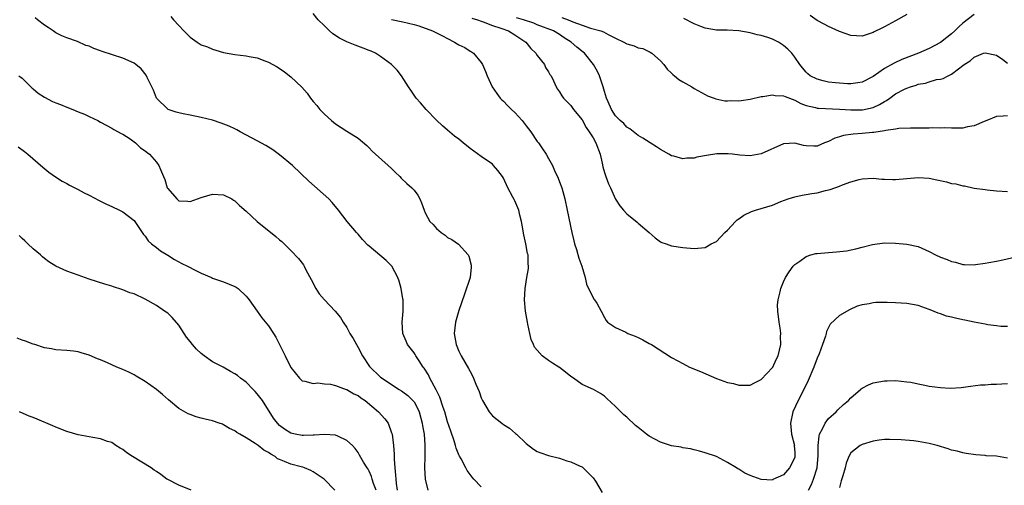
# Model space of a CAD drawing. Units: inches. Extents: x 2514000 to 2516022, y 1518000 to 1521000.
# Drawn here: x 2514767 to 2514942, y 1519932 to 1520015 of the extents above; entities that cross this region are included whole.
import ezdxf

# ---------------------------------------------------------------- set-up
doc = ezdxf.new("R2010")
doc.units = ezdxf.units.IN
doc.header["$MEASUREMENT"] = 0
doc.layers.add('LD25141518_10ft', color=141, linetype='Continuous')

msp = doc.modelspace()

# ---------------------------------------------------------------- linework, layer by layer
at = {"layer": 'LD25141518_10ft'}
for points, elevation in [([(2514849, 1519931.61), (2514847.66, 1519933), (2514847.35, 1519933.35), (2514847, 1519933.81), (2514846.5, 1519934.5), (2514846.22, 1519935), (2514845.4, 1519936.6), (2514845.11, 1519937.11), (2514845, 1519937.35), (2514844.54, 1519938.54), (2514844.43, 1519939), (2514844.17, 1519939.83), (2514843.56, 1519941.56), (2514843, 1519943.22), (2514842.5, 1519945), (2514842.22, 1519945.78), (2514841.63, 1519947.63), (2514840.95, 1519948.95), (2514839.84, 1519951), (2514839.58, 1519951.58), (2514838.8, 1519952.8), (2514838.65, 1519953), (2514837.89, 1519954.11), (2514837.32, 1519955), (2514837.22, 1519955.22), (2514837, 1519955.52), (2514835.85, 1519957), (2514835.61, 1519957.61), (2514835, 1519959), (2514834.89, 1519961), (2514835.04, 1519963), (2514835.03, 1519965), (2514835, 1519965.2), (2514834.69, 1519967), (2514834.33, 1519968.33), (2514834.09, 1519969), (2514833.01, 1519971), (2514832, 1519972), (2514829, 1519974.59), (2514828.77, 1519974.77), (2514827.77, 1519975.77), (2514827, 1519976.72), (2514826.73, 1519977), (2514825.06, 1519979), (2514823.53, 1519981), (2514822.37, 1519982.37), (2514821.79, 1519983), (2514818.19, 1519986.19), (2514815.27, 1519989), (2514813, 1519990.89), (2514811.78, 1519991.78), (2514810.54, 1519992.54), (2514809, 1519993.4), (2514805.97, 1519995), (2514805.36, 1519995.36), (2514805, 1519995.52), (2514804.01, 1519996.01), (2514802.55, 1519996.55), (2514801, 1519997.04), (2514799, 1519997.53), (2514797, 1519997.94), (2514795.78, 1519998.22), (2514795, 1519998.38), (2514794.51, 1519998.51), (2514793.09, 1519999), (2514793, 1519999.05), (2514791, 1520001), (2514790.45, 1520002.45), (2514790.15, 1520003), (2514789.33, 1520004.67), (2514789.2, 1520005), (2514789.13, 1520005.13), (2514788.26, 1520006.26), (2514787.31, 1520007), (2514787, 1520007.22), (2514785, 1520008.15), (2514781.32, 1520009.32), (2514781, 1520009.45), (2514779.84, 1520009.84), (2514779, 1520010.25), (2514778.41, 1520010.41), (2514776.87, 1520011.13), (2514775, 1520011.76), (2514774.11, 1520012.11), (2514773, 1520012.66), (2514772.57, 1520013), (2514771.63, 1520013.63), (2514771, 1520014), (2514769.77, 1520015), (2514769.33, 1520015.33)], 7470), ([(2514793.56, 1520015.56), (2514794.02, 1520015), (2514795, 1520013.94), (2514795.89, 1520013), (2514797, 1520011.87), (2514798.25, 1520011), (2514799, 1520010.53), (2514800.14, 1520010.14), (2514801, 1520009.74), (2514801.59, 1520009.59), (2514803, 1520009.16), (2514805, 1520008.8), (2514807, 1520008.57), (2514807.55, 1520008.45), (2514809, 1520008.2), (2514810.34, 1520007.66), (2514811, 1520007.43), (2514812.56, 1520006.56), (2514813, 1520006.27), (2514813.78, 1520005.78), (2514814.77, 1520005), (2514815, 1520004.83), (2514816.96, 1520002.96), (2514817.91, 1520001.91), (2514818.53, 1520001), (2514819, 1520000.41), (2514819.66, 1519999.66), (2514820.17, 1519999), (2514821, 1519998.11), (2514822.27, 1519997), (2514823, 1519996.39), (2514825, 1519995.1), (2514827, 1519993.85), (2514828.54, 1519992.54), (2514829, 1519992.1), (2514829.54, 1519991.54), (2514830.09, 1519991), (2514832.39, 1519989), (2514833, 1519988.43), (2514833.71, 1519987.71), (2514834.46, 1519987), (2514834.72, 1519986.72), (2514835.74, 1519985.74), (2514836.61, 1519985), (2514837, 1519984.56), (2514837.68, 1519983.68), (2514838.06, 1519983), (2514838.33, 1519982.34), (2514838.81, 1519981), (2514839, 1519980.55), (2514839.84, 1519979), (2514840.42, 1519978.42), (2514841, 1519977.71), (2514841.86, 1519977), (2514842.56, 1519976.56), (2514843, 1519976.14), (2514843.76, 1519975.76), (2514844.94, 1519974.94), (2514846.68, 1519973), (2514846.8, 1519972.8), (2514847.2, 1519971.2), (2514847.21, 1519971), (2514847.18, 1519970.82), (2514847, 1519969), (2514846.02, 1519966.02), (2514845, 1519963.07), (2514844.42, 1519961), (2514844.19, 1519959), (2514844.55, 1519957), (2514845, 1519955.84), (2514845.44, 1519955), (2514846.74, 1519952.74), (2514847, 1519952.18), (2514847.44, 1519951.44), (2514847.64, 1519951), (2514848.05, 1519949.95), (2514848.62, 1519948.62), (2514849, 1519947.5), (2514849.22, 1519947), (2514850.42, 1519945), (2514851, 1519944.31), (2514852.65, 1519943), (2514853, 1519942.75), (2514854.06, 1519942.06), (2514855.14, 1519941.14), (2514855.27, 1519941), (2514857, 1519939.35), (2514858.35, 1519938.35), (2514859, 1519937.94), (2514859.67, 1519937.67), (2514861, 1519937.22), (2514863, 1519936.71), (2514864.27, 1519936.27), (2514865, 1519936.08), (2514866.68, 1519935.32), (2514867, 1519935.17), (2514867.22, 1519935), (2514869, 1519933.22), (2514869.39, 1519932.61), (2514870.6, 1519930.6)], 7480), ([(2514943, 1519960.21), (2514941.77, 1519960.23), (2514941, 1519960.37), (2514939.45, 1519960.55), (2514939, 1519960.66), (2514937.01, 1519960.99), (2514935.35, 1519961.35), (2514935, 1519961.41), (2514933.71, 1519961.71), (2514933, 1519961.9), (2514932.1, 1519962.1), (2514931, 1519962.51), (2514930.6, 1519962.6), (2514929.19, 1519963.19), (2514929, 1519963.28), (2514927, 1519963.96), (2514925, 1519964.35), (2514923, 1519964.48), (2514921.48, 1519964.52), (2514919.49, 1519964.51), (2514919, 1519964.46), (2514918.28, 1519964.28), (2514917, 1519964.12), (2514916.13, 1519963.87), (2514914.79, 1519963.21), (2514913, 1519962.19), (2514911.32, 1519960.68), (2514910.63, 1519959.37), (2514910.59, 1519959), (2514910.48, 1519958.48), (2514909.95, 1519957), (2514909.34, 1519955.34), (2514909, 1519954.56), (2514908.4, 1519953), (2514907.4, 1519950.6), (2514906.63, 1519949), (2514905.6, 1519947), (2514904.65, 1519945), (2514904.21, 1519943), (2514904.42, 1519941), (2514904.92, 1519939), (2514904.91, 1519938.91), (2514905, 1519937.78), (2514905.03, 1519937), (2514905, 1519936.86), (2514904.06, 1519935), (2514903, 1519933.77), (2514901.1, 1519932.9), (2514901, 1519932.81), (2514899, 1519932.93), (2514897, 1519933.66), (2514896.08, 1519934.08), (2514895, 1519934.75), (2514894.83, 1519934.83), (2514894.58, 1519935), (2514893, 1519935.96), (2514891, 1519937.01), (2514889, 1519937.71), (2514887.98, 1519937.98), (2514887, 1519938.22), (2514886.37, 1519938.37), (2514885, 1519938.59), (2514884.68, 1519938.68), (2514882.96, 1519938.96), (2514881, 1519939.6), (2514879, 1519940.65), (2514878.53, 1519941), (2514877, 1519942.19), (2514876.56, 1519942.56), (2514875, 1519944.05), (2514874.49, 1519944.49), (2514873, 1519945.98), (2514871.41, 1519947.41), (2514871, 1519947.8), (2514870.29, 1519948.29), (2514869.02, 1519949), (2514867, 1519949.9), (2514865.45, 1519951), (2514865, 1519951.3), (2514864.07, 1519952.07), (2514863, 1519952.91), (2514862.87, 1519953), (2514861.7, 1519953.7), (2514861, 1519954.16), (2514859.9, 1519955), (2514859, 1519956), (2514858.53, 1519956.53), (2514858.35, 1519957), (2514857.92, 1519957.92), (2514857.67, 1519959), (2514857.33, 1519960.67), (2514857.25, 1519961), (2514856.93, 1519963), (2514856.75, 1519965), (2514856.84, 1519967), (2514857.17, 1519969), (2514857.41, 1519970.59), (2514857.45, 1519971), (2514857.4, 1519971.4), (2514857.36, 1519973), (2514857.28, 1519973.28), (2514856.97, 1519975), (2514856.59, 1519976.59), (2514856.31, 1519978.31), (2514856.18, 1519979), (2514855.89, 1519980.11), (2514855.69, 1519981), (2514855, 1519982.65), (2514854.88, 1519982.88), (2514854.66, 1519983.34), (2514853.76, 1519985), (2514853, 1519986.7), (2514852.79, 1519987), (2514851.94, 1519988.06), (2514851.21, 1519989), (2514851, 1519989.22), (2514849, 1519990.57), (2514847, 1519992.01), (2514845.77, 1519993), (2514845, 1519993.66), (2514844.25, 1519994.24), (2514843, 1519995.29), (2514842.06, 1519996.06), (2514841, 1519997.07), (2514839.18, 1519999), (2514838.18, 1520000.18), (2514837.4, 1520001), (2514837, 1520001.55), (2514836.42, 1520002.42), (2514835.98, 1520003), (2514834.75, 1520005), (2514833.99, 1520005.99), (2514832.95, 1520007), (2514831, 1520008.41), (2514830.11, 1520009), (2514829.36, 1520009.36), (2514829, 1520009.49), (2514827.93, 1520009.93), (2514826.47, 1520010.47), (2514825, 1520011.07), (2514823.7, 1520011.7), (2514822.48, 1520012.48), (2514821.89, 1520013), (2514821, 1520013.89), (2514819.85, 1520015), (2514819, 1520016.13)], 7490), ([(2514833, 1520015.01), (2514835, 1520014.62), (2514837, 1520014.13), (2514837.88, 1520013.88), (2514840.28, 1520013), (2514842.11, 1520012.11), (2514843, 1520011.62), (2514844.25, 1520011), (2514844.72, 1520010.72), (2514845, 1520010.53), (2514846.05, 1520010.05), (2514847, 1520009.4), (2514847.28, 1520009.28), (2514847.63, 1520009), (2514849, 1520007.36), (2514849.23, 1520007), (2514849.76, 1520005.76), (2514850.04, 1520005), (2514850.98, 1520003), (2514851.81, 1520001.81), (2514852.39, 1520001), (2514852.69, 1520000.69), (2514853, 1520000.44), (2514853.7, 1519999.7), (2514854.4, 1519999), (2514855, 1519998.44), (2514856.31, 1519997), (2514857, 1519996.04), (2514857.83, 1519995), (2514859, 1519993.28), (2514859.23, 1519993), (2514859.96, 1519991.96), (2514860.61, 1519991), (2514861, 1519990.23), (2514861.72, 1519989), (2514862.1, 1519988.1), (2514862.74, 1519986.74), (2514863, 1519986.07), (2514863.37, 1519985), (2514863.93, 1519983), (2514864.36, 1519981), (2514865.19, 1519977), (2514865.53, 1519975.53), (2514865.68, 1519975), (2514866, 1519974), (2514866.44, 1519972.44), (2514866.94, 1519971), (2514867.56, 1519969), (2514867.82, 1519967.82), (2514869.13, 1519965.13), (2514869.24, 1519965), (2514869.62, 1519964.38), (2514870.41, 1519963), (2514871, 1519961.87), (2514871.32, 1519961.32), (2514871.56, 1519961), (2514873, 1519960.05), (2514874.8, 1519959.2), (2514875.17, 1519959), (2514876.5, 1519958.5), (2514877, 1519958.25), (2514877.86, 1519957.86), (2514879, 1519957.2), (2514879.39, 1519957), (2514883, 1519954.71), (2514884.09, 1519954.09), (2514885, 1519953.6), (2514886.22, 1519953), (2514888.18, 1519952.18), (2514891, 1519950.98), (2514893, 1519950.26), (2514894.04, 1519950.04), (2514895, 1519949.77), (2514896.25, 1519949.75), (2514897, 1519949.79), (2514897.8, 1519950.2), (2514899, 1519950.78), (2514901, 1519952.91), (2514901.06, 1519953), (2514901.66, 1519954.34), (2514902.01, 1519955), (2514902.51, 1519957), (2514902.45, 1519958.45), (2514902.48, 1519959), (2514902.43, 1519959.57), (2514902.21, 1519961), (2514901.98, 1519963), (2514901.92, 1519964.08), (2514902, 1519965), (2514902.41, 1519966.41), (2514902.48, 1519967), (2514903, 1519968.19), (2514903.36, 1519969), (2514903.98, 1519970.02), (2514904.69, 1519971), (2514905, 1519971.28), (2514905.92, 1519971.92), (2514907, 1519972.72), (2514907.87, 1519973), (2514908.75, 1519973.25), (2514909, 1519973.29), (2514911, 1519973.45), (2514912.46, 1519973.54), (2514914.24, 1519973.76), (2514915.92, 1519974.08), (2514917, 1519974.4), (2514918.89, 1519974.89), (2514921, 1519975.15), (2514923, 1519975.11), (2514925, 1519974.95), (2514927, 1519974.51), (2514929, 1519973.6), (2514930.13, 1519973), (2514931, 1519972.62), (2514932.21, 1519972.21), (2514933, 1519971.83), (2514933.71, 1519971.71), (2514935, 1519971.28), (2514935.29, 1519971.29), (2514937, 1519971.24), (2514937.28, 1519971.28), (2514939, 1519971.57), (2514939.65, 1519971.65), (2514941, 1519971.92), (2514942.12, 1519972.12), (2514945, 1519972.77)], 7500), ([(2514847.3, 1520015.3), (2514848.36, 1520015), (2514849, 1520014.74), (2514849.37, 1520014.63), (2514851, 1520013.98), (2514852.5, 1520013.5), (2514853.88, 1520013), (2514855, 1520012.32), (2514856.96, 1520011), (2514857.88, 1520009.88), (2514858.77, 1520009), (2514859, 1520008.63), (2514860.29, 1520007), (2514860.48, 1520006.48), (2514861, 1520005.68), (2514861.25, 1520005.25), (2514861.46, 1520005), (2514861.91, 1520004.09), (2514862.38, 1520003), (2514862.62, 1520002.62), (2514863, 1520002.1), (2514863.42, 1520001.42), (2514863.71, 1520001), (2514865, 1519999.71), (2514865.49, 1519999), (2514867, 1519997.12), (2514867.75, 1519995.75), (2514868.3, 1519995), (2514869, 1519993.89), (2514869.49, 1519993), (2514870.22, 1519991), (2514870.61, 1519989.39), (2514870.73, 1519988.73), (2514871, 1519987.74), (2514871.24, 1519987), (2514871.7, 1519985.7), (2514872.06, 1519985), (2514872.97, 1519982.97), (2514873.75, 1519981.75), (2514874.39, 1519981), (2514875, 1519980.37), (2514876.85, 1519978.85), (2514877, 1519978.7), (2514879.01, 1519977), (2514880.06, 1519976.06), (2514881, 1519975.33), (2514881.23, 1519975.23), (2514882.03, 1519975), (2514883, 1519974.63), (2514885, 1519974.36), (2514887, 1519974.14), (2514889, 1519974.32), (2514890.06, 1519975), (2514891, 1519975.43), (2514892.51, 1519977), (2514893, 1519977.46), (2514894.38, 1519979), (2514894.7, 1519979.3), (2514895, 1519979.48), (2514895.9, 1519980.1), (2514897.26, 1519980.74), (2514897.98, 1519981), (2514899, 1519981.28), (2514901, 1519981.88), (2514902.53, 1519982.53), (2514903.79, 1519983), (2514905, 1519983.41), (2514906.32, 1519983.68), (2514907, 1519983.77), (2514908.04, 1519983.96), (2514909, 1519984.11), (2514910.5, 1519984.5), (2514911.32, 1519984.68), (2514913, 1519985.28), (2514913.51, 1519985.51), (2514915, 1519986.05), (2514916.5, 1519986.5), (2514917, 1519986.62), (2514919, 1519986.7), (2514920.55, 1519986.55), (2514921, 1519986.52), (2514922.48, 1519986.48), (2514923, 1519986.48), (2514927, 1519986.82), (2514929, 1519986.69), (2514930.39, 1519986.39), (2514932.07, 1519986.07), (2514933, 1519985.79), (2514933.73, 1519985.73), (2514935, 1519985.34), (2514935.32, 1519985.32), (2514937, 1519984.95), (2514939, 1519984.67), (2514939.35, 1519984.65), (2514941, 1519984.48), (2514943, 1519984.33)], 7510), ([(2514943, 1519997.83), (2514942.19, 1519997.81), (2514941, 1519997.7), (2514939.3, 1519997), (2514938.81, 1519996.81), (2514937, 1519996.05), (2514935.85, 1519995.85), (2514935, 1519995.65), (2514933.66, 1519995.66), (2514933, 1519995.62), (2514931.68, 1519995.68), (2514931, 1519995.66), (2514929.67, 1519995.67), (2514929, 1519995.63), (2514927.65, 1519995.65), (2514927, 1519995.62), (2514925.66, 1519995.66), (2514923.59, 1519995.59), (2514923, 1519995.49), (2514921.23, 1519995.23), (2514921, 1519995.15), (2514919.13, 1519994.87), (2514918.86, 1519994.86), (2514917, 1519994.68), (2514915.43, 1519994.57), (2514913.69, 1519994.31), (2514913, 1519994.08), (2514912.16, 1519993.84), (2514911, 1519993.24), (2514910.29, 1519993), (2514909, 1519992.44), (2514908.41, 1519992.41), (2514907, 1519992.49), (2514906.54, 1519992.54), (2514905, 1519992.97), (2514903, 1519992.87), (2514899, 1519991.06), (2514897, 1519990.7), (2514895.17, 1519990.83), (2514893.87, 1519991), (2514893.08, 1519991.08), (2514891.05, 1519991.05), (2514889.22, 1519990.78), (2514887.51, 1519990.49), (2514887, 1519990.31), (2514885.71, 1519990.29), (2514885, 1519990.15), (2514883.37, 1519990.62), (2514883, 1519990.7), (2514882.52, 1519991), (2514881.53, 1519991.53), (2514881, 1519991.85), (2514880.31, 1519992.31), (2514879.18, 1519993), (2514877.86, 1519993.86), (2514877, 1519994.34), (2514875.52, 1519995.52), (2514875, 1519995.81), (2514874.48, 1519996.48), (2514873.82, 1519997), (2514873, 1519997.83), (2514872.26, 1519999), (2514871.66, 1520000.34), (2514871.38, 1520001), (2514871, 1520002.18), (2514870.79, 1520003), (2514870.12, 1520005), (2514869.76, 1520005.76), (2514869.04, 1520007), (2514867.44, 1520009), (2514867.22, 1520009.22), (2514866.1, 1520010.1), (2514865.05, 1520011), (2514863.78, 1520011.78), (2514863, 1520012.35), (2514861.91, 1520013), (2514859, 1520014.09), (2514858.37, 1520014.37), (2514856.56, 1520015), (2514855.32, 1520015.32)], 7520), ([(2514863.38, 1520015.38), (2514864.51, 1520015), (2514865.36, 1520014.64), (2514867, 1520014), (2514868.5, 1520013.5), (2514870.37, 1520013), (2514870.83, 1520012.83), (2514871.64, 1520012.36), (2514873, 1520011.69), (2514874.47, 1520011), (2514875, 1520010.69), (2514876.33, 1520010.33), (2514877, 1520010), (2514877.84, 1520009.84), (2514879.18, 1520009.18), (2514879.46, 1520009), (2514881, 1520007.68), (2514881.59, 1520007), (2514882.2, 1520006.2), (2514883, 1520005.46), (2514883.22, 1520005.22), (2514883.5, 1520005), (2514884.31, 1520004.31), (2514885, 1520003.9), (2514886.6, 1520003), (2514887, 1520002.75), (2514889, 1520001.64), (2514889.42, 1520001.42), (2514890.59, 1520001), (2514890.88, 1520000.88), (2514892.53, 1520000.53), (2514893, 1520000.52), (2514893.44, 1520000.56), (2514895, 1520000.52), (2514895.41, 1520000.59), (2514897, 1520000.79), (2514899, 1520001.3), (2514899.31, 1520001.31), (2514901, 1520001.62), (2514901.49, 1520001.49), (2514903, 1520001.4), (2514903.27, 1520001.27), (2514905, 1520000.63), (2514906.07, 1520000.07), (2514907, 1519999.71), (2514908.68, 1519999.32), (2514909, 1519999.23), (2514909.2, 1519999.2), (2514912.96, 1519999.04), (2514915, 1519998.91), (2514917.06, 1519998.94), (2514919, 1519999.35), (2514920.14, 1519999.86), (2514921, 1520000.39), (2514921.4, 1520000.6), (2514921.94, 1520001), (2514923, 1520001.74), (2514924.58, 1520002.58), (2514925, 1520002.79), (2514925.63, 1520003), (2514926.67, 1520003.33), (2514927, 1520003.47), (2514928.32, 1520003.68), (2514929, 1520003.92), (2514930.3, 1520004.3), (2514931, 1520004.4), (2514931.47, 1520004.53), (2514932.4, 1520005), (2514933, 1520005.27), (2514934.25, 1520006.25), (2514935, 1520006.8), (2514935.25, 1520007), (2514936.31, 1520007.69), (2514937, 1520008.31), (2514938.68, 1520009), (2514939, 1520009.11), (2514941, 1520008.68), (2514942.12, 1520007.88), (2514943, 1520007.22)], 7530), ([(2514937, 1520015.92), (2514935, 1520014.36), (2514934.28, 1520013.72), (2514933.57, 1520013), (2514933, 1520012.49), (2514932.15, 1520011.85), (2514931, 1520010.92), (2514929, 1520009.86), (2514927.11, 1520009), (2514924.12, 1520007.88), (2514922.74, 1520007.26), (2514921, 1520006.28), (2514919, 1520004.89), (2514917, 1520003.88), (2514916.25, 1520003.75), (2514915, 1520003.58), (2514914.42, 1520003.58), (2514913, 1520003.66), (2514912.27, 1520003.73), (2514911, 1520003.88), (2514910.08, 1520004.08), (2514909, 1520004.36), (2514907.74, 1520005), (2514907.33, 1520005.33), (2514907, 1520005.65), (2514906.39, 1520006.39), (2514905.9, 1520007), (2514905, 1520008.32), (2514904.48, 1520009), (2514903.73, 1520009.73), (2514903, 1520010.41), (2514902.63, 1520010.63), (2514902.08, 1520011), (2514901, 1520011.55), (2514900.17, 1520011.83), (2514899, 1520012.18), (2514898.3, 1520012.3), (2514897, 1520012.66), (2514895, 1520013.01), (2514892.89, 1520013.11), (2514891, 1520013.13), (2514889, 1520013.47), (2514888.24, 1520013.76), (2514887, 1520014.27), (2514885.19, 1520015.19)], 7540), ([(2514925, 1520015.93), (2514923, 1520014.81), (2514921, 1520013.71), (2514920.52, 1520013.48), (2514919.18, 1520012.82), (2514919, 1520012.71), (2514917, 1520012.06), (2514915, 1520012.18), (2514913, 1520012.88), (2514911, 1520013.8), (2514910.23, 1520014.23), (2514909, 1520014.86), (2514907.77, 1520015.77)], 7550), ([(2514766.41, 1520005), (2514767, 1520004.54), (2514768.81, 1520002.81), (2514769, 1520002.68), (2514769.88, 1520001.88), (2514771, 1520001.15), (2514772.41, 1520000.41), (2514773, 1520000.14), (2514773.85, 1519999.85), (2514775, 1519999.37), (2514776.08, 1519999), (2514777, 1519998.57), (2514778.14, 1519998.14), (2514779, 1519997.7), (2514780.53, 1519997), (2514781, 1519996.72), (2514783, 1519995.64), (2514783.39, 1519995.39), (2514784.16, 1519995), (2514784.69, 1519994.69), (2514785, 1519994.56), (2514786.28, 1519993.72), (2514787, 1519993.2), (2514787.24, 1519993), (2514788.14, 1519992.14), (2514789, 1519991.6), (2514789.32, 1519991.32), (2514789.75, 1519991), (2514791, 1519989.55), (2514791.45, 1519989), (2514791.71, 1519988.29), (2514792.24, 1519987), (2514792.48, 1519986.48), (2514792.91, 1519985), (2514793, 1519984.84), (2514794.65, 1519983), (2514794.84, 1519982.84), (2514795, 1519982.69), (2514796.58, 1519982.58), (2514797, 1519982.53), (2514799, 1519983.24), (2514801, 1519983.85), (2514803, 1519983.75), (2514804.46, 1519983), (2514804.78, 1519982.78), (2514805, 1519982.67), (2514805.82, 1519981.82), (2514807, 1519980.83), (2514809.01, 1519979), (2514812.34, 1519976.33), (2514813, 1519975.73), (2514813.4, 1519975.39), (2514815, 1519973.83), (2514816.37, 1519972.37), (2514817.23, 1519971.23), (2514817.35, 1519971), (2514817.67, 1519970.33), (2514818.61, 1519968.61), (2514819.44, 1519967), (2514820.08, 1519966.08), (2514821, 1519964.98), (2514822.89, 1519963), (2514823.86, 1519961.86), (2514824.36, 1519961), (2514825, 1519960.04), (2514825.56, 1519959), (2514826.12, 1519958.12), (2514826.7, 1519957), (2514827, 1519956.5), (2514827.82, 1519955), (2514829.07, 1519953.07), (2514831, 1519951.21), (2514831.28, 1519951), (2514833, 1519949.86), (2514834.32, 1519949), (2514834.76, 1519948.76), (2514835, 1519948.58), (2514835.89, 1519947.89), (2514836.8, 1519947), (2514837, 1519946.76), (2514837.63, 1519945.63), (2514837.91, 1519945), (2514838.47, 1519943), (2514838.52, 1519942.52), (2514838.78, 1519941), (2514838.93, 1519939.07), (2514838.93, 1519937), (2514838.89, 1519935), (2514838.99, 1519933), (2514839.45, 1519931)], 7460), ([(2514766.31, 1519992.31), (2514767.46, 1519991.46), (2514768.02, 1519991), (2514770.68, 1519988.68), (2514771.77, 1519987.77), (2514772.95, 1519986.95), (2514774.17, 1519986.17), (2514775, 1519985.74), (2514775.46, 1519985.46), (2514777, 1519984.69), (2514778.1, 1519984.1), (2514779, 1519983.66), (2514780.75, 1519982.75), (2514782.09, 1519982.09), (2514783, 1519981.67), (2514784.39, 1519981), (2514785, 1519980.68), (2514787, 1519979.15), (2514787.12, 1519979), (2514788.44, 1519977), (2514788.68, 1519976.68), (2514789, 1519976.34), (2514789.54, 1519975.54), (2514790.1, 1519975), (2514791, 1519974.34), (2514791.74, 1519973.74), (2514793, 1519972.97), (2514794.19, 1519972.19), (2514795.51, 1519971.51), (2514796.56, 1519971), (2514797, 1519970.74), (2514797.55, 1519970.45), (2514799, 1519969.74), (2514800.82, 1519969), (2514801, 1519968.89), (2514803, 1519968.19), (2514805, 1519967.4), (2514805.24, 1519967.24), (2514805.56, 1519967), (2514807, 1519965.65), (2514807.3, 1519965.3), (2514807.53, 1519965), (2514808.96, 1519962.96), (2514809.81, 1519961.81), (2514811, 1519960.34), (2514811.92, 1519959), (2514812.34, 1519958.34), (2514814.01, 1519955), (2514815, 1519952.93), (2514816.54, 1519951), (2514817, 1519950.56), (2514817.5, 1519950.5), (2514819, 1519950.04), (2514819.83, 1519950.17), (2514821, 1519949.98), (2514822.06, 1519949.94), (2514823, 1519949.68), (2514824.86, 1519949), (2514825, 1519948.96), (2514826.22, 1519948.22), (2514827, 1519947.89), (2514827.51, 1519947.51), (2514828.26, 1519947), (2514830.64, 1519945), (2514831.77, 1519943.77), (2514832.36, 1519943), (2514833, 1519941.27), (2514833.08, 1519941), (2514833.32, 1519939), (2514833.44, 1519937.44), (2514833.44, 1519936.56), (2514833.55, 1519935), (2514833.71, 1519933.71), (2514833.74, 1519933), (2514833.81, 1519932.19), (2514833.98, 1519931)], 7450), ([(2514830.26, 1519931), (2514829.78, 1519932.22), (2514829.53, 1519933), (2514829.43, 1519933.43), (2514829, 1519934.42), (2514828.79, 1519934.79), (2514828.61, 1519935), (2514828, 1519936), (2514827.28, 1519937.28), (2514827, 1519937.72), (2514826.47, 1519938.47), (2514825.99, 1519939), (2514825, 1519939.9), (2514823.36, 1519940.64), (2514823, 1519940.85), (2514821, 1519940.98), (2514819.17, 1519940.83), (2514819, 1519940.84), (2514817.23, 1519940.77), (2514817, 1519940.77), (2514815.78, 1519941), (2514815, 1519941.18), (2514813.89, 1519941.89), (2514813, 1519942.59), (2514812.59, 1519943), (2514811.9, 1519943.9), (2514809.92, 1519947), (2514809, 1519948.22), (2514808.62, 1519948.62), (2514808.28, 1519949), (2514807, 1519950.27), (2514806.03, 1519951), (2514805.46, 1519951.46), (2514805, 1519951.81), (2514804.22, 1519952.22), (2514802.89, 1519953), (2514801, 1519953.94), (2514799.52, 1519955), (2514799, 1519955.39), (2514798.16, 1519956.16), (2514797.43, 1519957), (2514797, 1519957.57), (2514796.35, 1519958.35), (2514795.93, 1519959), (2514795, 1519960.49), (2514793.83, 1519961.83), (2514793, 1519962.63), (2514792.46, 1519963), (2514791, 1519963.96), (2514789, 1519965.09), (2514787, 1519966.04), (2514786.27, 1519966.27), (2514785, 1519966.8), (2514784.83, 1519966.83), (2514783.3, 1519967.3), (2514783, 1519967.43), (2514781.78, 1519967.78), (2514779, 1519968.7), (2514777, 1519969.39), (2514775, 1519970.11), (2514773, 1519971.03), (2514771.79, 1519971.79), (2514771, 1519972.35), (2514770.65, 1519972.65), (2514770.26, 1519973), (2514769, 1519974.07), (2514768.04, 1519975), (2514767.5, 1519975.5), (2514767, 1519975.93), (2514766.47, 1519976.47)], 7440), ([(2514822.83, 1519931), (2514820.97, 1519933), (2514819, 1519934.3), (2514818.54, 1519934.54), (2514817.45, 1519935), (2514817.11, 1519935.11), (2514816.83, 1519935.17), (2514815, 1519935.63), (2514813.86, 1519936.14), (2514813, 1519936.47), (2514812.64, 1519936.64), (2514812.2, 1519937), (2514811.42, 1519937.42), (2514811, 1519937.73), (2514810.18, 1519938.18), (2514809.17, 1519939), (2514808.63, 1519939.37), (2514807, 1519940.36), (2514805.86, 1519941), (2514805.33, 1519941.33), (2514805, 1519941.6), (2514804.04, 1519942.04), (2514803, 1519942.71), (2514802.78, 1519942.78), (2514802.19, 1519943), (2514801, 1519943.4), (2514799.68, 1519943.68), (2514799, 1519943.9), (2514798.1, 1519944.1), (2514797, 1519944.53), (2514796.65, 1519944.65), (2514795, 1519945.58), (2514793.14, 1519947.14), (2514792.1, 1519948.1), (2514791, 1519949.01), (2514789, 1519950.39), (2514787.38, 1519951.38), (2514787, 1519951.59), (2514786.06, 1519952.06), (2514785, 1519952.55), (2514783.9, 1519953), (2514782.27, 1519953.73), (2514781, 1519954.28), (2514780.47, 1519954.47), (2514779, 1519955.13), (2514777.53, 1519955.53), (2514777, 1519955.69), (2514776.19, 1519955.81), (2514775, 1519955.94), (2514773, 1519956.08), (2514772.27, 1519956.27), (2514771, 1519956.43), (2514769.29, 1519957), (2514769, 1519957.07), (2514767.6, 1519957.6), (2514767, 1519957.79), (2514766.13, 1519958.13)], 7430), ([(2514907.42, 1519931), (2514907.98, 1519932.02), (2514908.33, 1519933), (2514908.99, 1519935), (2514909.18, 1519937.18), (2514909.14, 1519939), (2514909.33, 1519940.67), (2514909.42, 1519941), (2514909.94, 1519941.94), (2514910.39, 1519943), (2514911, 1519943.81), (2514912.38, 1519945), (2514912.66, 1519945.34), (2514913.69, 1519946.31), (2514914.56, 1519947), (2514915, 1519947.53), (2514916.73, 1519949), (2514916.87, 1519949.13), (2514917, 1519949.22), (2514918.16, 1519949.84), (2514919, 1519950.15), (2514921, 1519950.53), (2514921.48, 1519950.52), (2514923, 1519950.59), (2514925, 1519950.38), (2514925.73, 1519950.27), (2514927, 1519949.99), (2514928.21, 1519949.79), (2514929, 1519949.61), (2514931, 1519949.35), (2514932.77, 1519949.23), (2514934.68, 1519949.32), (2514936.4, 1519949.6), (2514938.16, 1519949.84), (2514939, 1519949.85), (2514940.05, 1519949.95), (2514941, 1519949.94), (2514941.99, 1519950.01), (2514943, 1519950.05)], 7480), ([(2514797.17, 1519931), (2514795, 1519931.93), (2514793, 1519932.9), (2514792.85, 1519933), (2514791.79, 1519933.79), (2514791, 1519934.35), (2514790.6, 1519934.6), (2514790.05, 1519935), (2514786.73, 1519937), (2514785.68, 1519937.68), (2514785, 1519938.25), (2514784.52, 1519938.52), (2514783.76, 1519939), (2514783, 1519939.51), (2514782.28, 1519939.72), (2514781, 1519940.17), (2514779.61, 1519940.39), (2514777, 1519940.91), (2514775, 1519941.47), (2514773, 1519942.26), (2514772.49, 1519942.49), (2514769.67, 1519943.67), (2514769, 1519943.97), (2514768.24, 1519944.24), (2514766.56, 1519945)], 7420), ([(2514943, 1519936.72), (2514941, 1519937.06), (2514939.17, 1519937.17), (2514939, 1519937.21), (2514937.3, 1519937.3), (2514935.59, 1519937.59), (2514935, 1519937.66), (2514933.98, 1519937.98), (2514933, 1519938.18), (2514932.41, 1519938.41), (2514930.42, 1519939), (2514929, 1519939.36), (2514927, 1519939.7), (2514926.2, 1519939.8), (2514924.01, 1519939.99), (2514921.93, 1519940.07), (2514921, 1519940.04), (2514920.07, 1519939.93), (2514919, 1519939.75), (2514917, 1519939.17), (2514916.68, 1519939), (2514915, 1519937.68), (2514914.66, 1519937), (2514914.18, 1519935.82), (2514913.99, 1519935), (2514913.58, 1519933.58), (2514913.29, 1519932.71), (2514913, 1519931.52)], 7470)]:
    msp.add_lwpolyline(points, dxfattribs=dict(at, elevation=elevation))

doc.saveas('drawing.dxf')
